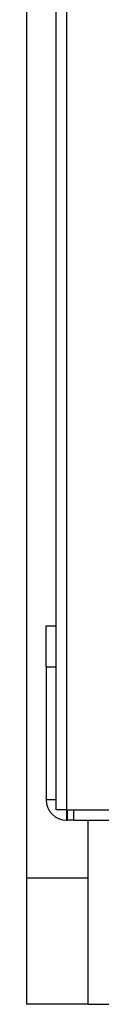
# Model space of a CAD drawing. Units: inches. Extents: x -159 to 5200, y 76 to 2220.
# Drawn here: x 2978 to 2982, y 1735 to 1783 of the extents above; entities that cross this region are included whole.
import ezdxf

# ---------------------------------------------------------------- set-up
doc = ezdxf.new("R2010")
doc.units = ezdxf.units.IN
doc.header["$MEASUREMENT"] = 0
doc.layers.add('VP-SIDE', color=2, linetype='Continuous')

# ---------------------------------------------------------------- blocks, each defined once
blk = doc.blocks.new('WD1580_side')
at = {"color": 7, "linetype": 'Continuous', "lineweight": 25}
for p, q in [((13000.23, 27890.6), (13000.23, 29840.6)), ((12985.65, 28528.19), (12985.65, 27857.19)), ((12995.23, 27960.59), (12995.23, 27980.59)), ((12995.23, 27980.59), (13000.23, 27980.59)), ((12995.23, 27960.59), (12995.23, 27895.6)), ((12995.23, 27960.59), (13000.23, 27960.59)), ((13000.23, 27895.6), (12995.23, 27895.6)), ((13005.23, 27890.6), (13000.23, 27890.6)), ((13005.23, 27890.6), (13005.23, 27885.6)), ((13005.23, 27890.6), (13040.73, 27890.6)), ((13005.72, 27885.6), (13005.72, 27890.6)), ((13008.72, 27885.6), (13008.72, 27890.6)), ((13005.23, 27885.6), (13005.72, 27885.6)), ((13008.72, 27885.6), (13005.72, 27885.6)), ((13008.72, 27885.6), (13082.72, 27885.6)), ((13015.57, 27885.6), (13015.57, 27795.6)), ((12985.65, 27857.19), (12985.65, 27795.56)), ((13015.57, 27795.6), (13057.25, 27795.6))]:
    blk.add_line(p, q, dxfattribs=at)
at = {"color": 8, "linetype": 'Continuous', "lineweight": 25}
for p, q in [((13005.23, 29840.6), (13005.23, 27890.6)), ((13015.57, 27857.19), (12985.65, 27857.19))]:
    blk.add_line(p, q, dxfattribs=at)
at = {"color": 7, "linetype": 'Continuous', "lineweight": 25}
blk.add_arc((13005.23, 27895.6), 10, 180, 270, dxfattribs=at)
blk.add_open_spline([(13015.25, 27795.6), (13014.93, 27795.6), (13014.04, 27795.6), (13012.15, 27795.6), (13009.63, 27795.6), (13006.93, 27795.6), (13004.18, 27795.6), (13001.6, 27795.6), (12999.1, 27795.6), (12996.78, 27795.6), (12994.59, 27795.6), (12992.55, 27795.6), (12990.69, 27795.6), (12989.02, 27795.6), (12987.63, 27795.6), (12986.5, 27795.6), (12985.85, 27795.6), (12985.55, 27795.6), (12985.65, 27795.6), (12985.65, 27795.6)], degree=3, knots=[0, 0, 0, 0, 0.037138, 0.105836, 0.17281, 0.242334, 0.300602, 0.360871, 0.41455, 0.469753, 0.524167, 0.579914, 0.639264, 0.699949, 0.76797, 0.837431, 0.917606, 0.999465, 1, 1, 1, 1], dxfattribs=at)

msp = doc.modelspace()

# ---------------------------------------------------------------- block references
at = {"layer": 'VP-SIDE', "color": 0, "xscale": 0.1, "yscale": 0.1, "zscale": 0.1}
msp.add_blockref('WD1580_side', (1679.595, -1044.259), dxfattribs=at)

doc.saveas('drawing.dxf')
